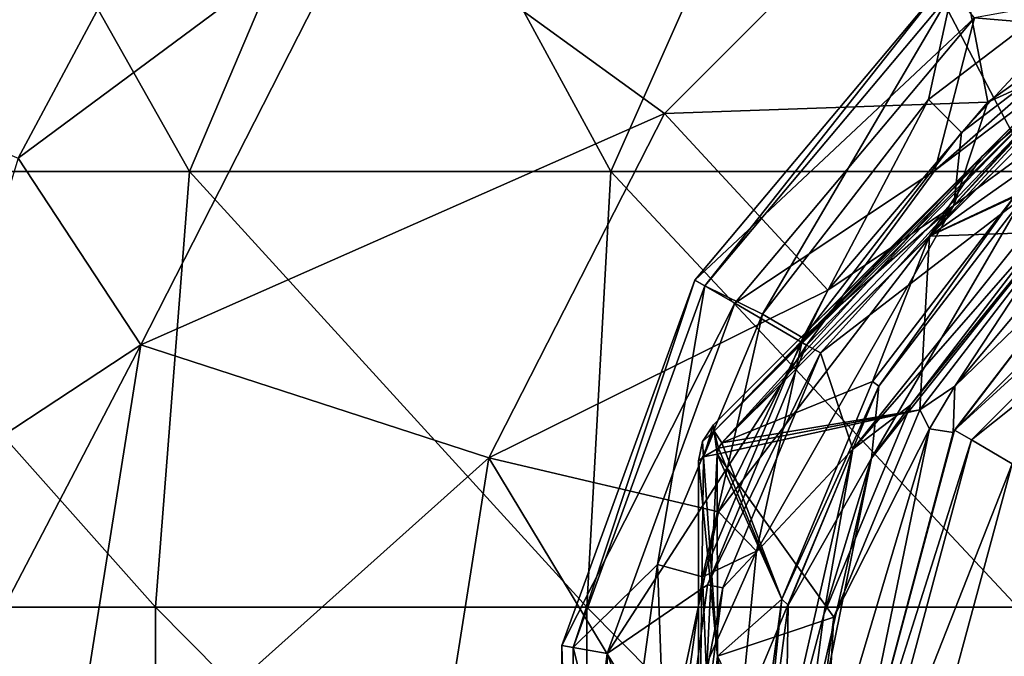
# Model space of a CAD drawing. Units: millimetres. Extents: x -62 to 62, y -37 to 33.
# Drawn here: x -19 to -8, y 2 to 9 of the extents above; entities that cross this region are included whole.
import ezdxf

# ---------------------------------------------------------------- set-up
doc = ezdxf.new("R2010")
doc.units = ezdxf.units.MM
doc.header["$LTSCALE"] = 65.185185
for name, color, linetype in [('1', 7, 'CONTINUOUS'), ('12', 7, 'CONTINUOUS'), ('15', 7, 'CONTINUOUS'), ('16', 7, 'CONTINUOUS'), ('18', 7, 'CONTINUOUS'), ('2', 7, 'CONTINUOUS'), ('20', 7, 'CONTINUOUS'), ('22', 7, 'CONTINUOUS'), ('23', 7, 'CONTINUOUS'), ('26', 7, 'CONTINUOUS'), ('27', 7, 'CONTINUOUS'), ('29', 7, 'CONTINUOUS'), ('31', 7, 'CONTINUOUS'), ('4', 7, 'CONTINUOUS'), ('41', 7, 'CONTINUOUS'), ('46', 7, 'CONTINUOUS'), ('65', 7, 'CONTINUOUS'), ('66', 7, 'CONTINUOUS'), ('67', 7, 'CONTINUOUS'), ('8', 7, 'CONTINUOUS'), ('81', 7, 'CONTINUOUS'), ('83', 7, 'CONTINUOUS'), ('85', 7, 'CONTINUOUS'), ('87', 7, 'CONTINUOUS'), ('88', 7, 'CONTINUOUS'), ('89', 7, 'CONTINUOUS'), ('92', 7, 'CONTINUOUS')]:
    doc.layers.add(name, color=color, linetype=linetype)

msp = doc.modelspace()

# ---------------------------------------------------------------- linework, layer by layer
at = {"layer": '1', "linetype": 'Continuous'}
for points in [[(-8.154, 5.213, 36.33), (-6.671, 6.65, 36.33), (-6.606, 7.073, 36.33), (-8.154, 5.213, 36.33)], [(-8.174, 4.68, 36.33), (-6.671, 6.65, 36.33), (-8.154, 5.213, 36.33), (-8.174, 4.68, 36.33)], [(-8.447, 4.723, 36.33), (-8.174, 4.68, 36.33), (-8.154, 5.213, 36.33), (-8.447, 4.723, 36.33)], [(-8.447, 4.723, 36.33), (-9.656, 0.65, 36.33), (-9.42, 0, 36.33), (-8.447, 4.723, 36.33)], [(-8.174, 4.68, 36.33), (-8.447, 4.723, 36.33), (-9.42, 0, 36.33), (-8.174, 4.68, 36.33)]]:
    msp.add_3dface(points, dxfattribs=at)
at = {"layer": '12', "linetype": 'Continuous'}
for points in [[(-4.77, 10.927, 34.955), (-4.77, 10.927, 32.704), (-7.846, 7.852, 32.223), (-4.77, 10.927, 34.955)], [(-5.295, 10.403, 35.108), (-4.77, 10.927, 34.955), (-7.846, 7.852, 32.223), (-5.295, 10.403, 35.108)], [(-5.824, 9.874, 35.231), (-5.295, 10.403, 35.108), (-7.846, 7.852, 32.223), (-5.824, 9.874, 35.231)], [(-8.402, 7.296, 35.421), (-5.824, 9.874, 35.231), (-7.846, 7.852, 32.223), (-8.402, 7.296, 35.421)], [(-10.927, 4.77, 32.704), (-8.402, 7.296, 35.421), (-7.846, 7.852, 32.223), (-10.927, 4.77, 32.704)], [(-10.927, 4.77, 34.956), (-8.402, 7.296, 35.421), (-10.927, 4.77, 32.704), (-10.927, 4.77, 34.956)]]:
    msp.add_3dface(points, dxfattribs=at)
at = {"layer": '15', "linetype": 'Continuous'}
for points in [[(-5.633, 9.756, 32.068), (-7.463, 7.407, 31.673), (-8.445, 6.941, 31.887), (-5.633, 9.756, 32.068)], [(-7.463, 7.407, 31.673), (-9.1, 5.267, 31.673), (-8.445, 6.941, 31.887), (-7.463, 7.407, 31.673)], [(-8.445, 6.941, 31.887), (-9.1, 5.267, 31.673), (-10.831, 4.561, 32.35), (-8.445, 6.941, 31.887)], [(-9.1, 5.267, 31.673), (-10.144, 2.767, 31.673), (-10.831, 4.561, 32.35), (-9.1, 5.267, 31.673)], [(-10.831, 4.561, 32.35), (-10.144, 2.767, 31.673), (-10.87, 4.503, 32.359), (-10.831, 4.561, 32.35)], [(-10.87, 4.503, 32.359), (-10.144, 2.767, 31.673), (-10.884, 4.434, 32.35), (-10.87, 4.503, 32.359)], [(-10.884, 4.434, 32.35), (-10.144, 2.767, 31.673), (-10.881, 2.109, 31.968), (-10.884, 4.434, 32.35)], [(-10.144, 2.767, 31.673), (-10.515, 0, 31.673), (-10.881, 2.109, 31.968), (-10.144, 2.767, 31.673)], [(-10.881, 2.109, 31.968), (-10.515, 0, 31.673), (-10.879, -0.16, 31.86), (-10.881, 2.109, 31.968)]]:
    msp.add_3dface(points, dxfattribs=at)
at = {"layer": '16', "linetype": 'Continuous'}
for points in [[(-9.1, 5.267, 31.673), (-7.463, 7.407, 31.673), (-9.028, 5.213, 31.621), (-9.1, 5.267, 31.673)], [(-9.028, 5.213, 31.621), (-7.463, 7.407, 31.673), (-7.372, 7.372, 31.621), (-9.028, 5.213, 31.621)], [(-10.144, 2.767, 31.673), (-9.1, 5.267, 31.673), (-9.028, 5.213, 31.621), (-10.144, 2.767, 31.673)], [(-10.07, 2.698, 31.621), (-10.144, 2.767, 31.673), (-9.028, 5.213, 31.621), (-10.07, 2.698, 31.621)], [(-10.515, 0, 31.673), (-10.144, 2.767, 31.673), (-10.425, 0, 31.621), (-10.515, 0, 31.673)], [(-10.425, 0, 31.621), (-10.144, 2.767, 31.673), (-10.07, 2.698, 31.621), (-10.425, 0, 31.621)]]:
    msp.add_3dface(points, dxfattribs=at)
at = {"layer": '18', "linetype": 'Continuous'}
for points in [[(-9.112, 4.388, 31.31), (-7.372, 7.372, 31.621), (-6.306, 7.907, 31.31), (-9.112, 4.388, 31.31)], [(-9.112, 4.388, 31.31), (-6.306, 7.907, 31.31), (-8.66, 5, 30.885), (-9.112, 4.388, 31.31)], [(-8.66, 5, 30.885), (-6.306, 7.907, 31.31), (-7.071, 7.071, 30.885), (-8.66, 5, 30.885)], [(-9.028, 5.213, 31.621), (-7.372, 7.372, 31.621), (-9.112, 4.388, 31.31), (-9.028, 5.213, 31.621)], [(-10.07, 2.698, 31.621), (-9.028, 5.213, 31.621), (-9.112, 4.388, 31.31), (-10.07, 2.698, 31.621)], [(-9.659, 2.588, 30.885), (-9.112, 4.388, 31.31), (-8.66, 5, 30.885), (-9.659, 2.588, 30.885)], [(-10.114, 0, 31.31), (-10.07, 2.698, 31.621), (-9.112, 4.388, 31.31), (-10.114, 0, 31.31)], [(-10.114, 0, 31.31), (-9.112, 4.388, 31.31), (-10, 0, 30.885), (-10.114, 0, 31.31)], [(-10, 0, 30.885), (-9.112, 4.388, 31.31), (-9.659, 2.588, 30.885), (-10, 0, 30.885)], [(-10.425, 0, 31.621), (-10.07, 2.698, 31.621), (-10.114, 0, 31.31), (-10.425, 0, 31.621)]]:
    msp.add_3dface(points, dxfattribs=at)
at = {"layer": '2', "linetype": 'Continuous'}
for points in [[(-8.154, 5.213, 36.33), (-6.606, 7.073, 36.33), (-6.988, 6.988, 36.286), (-8.154, 5.213, 36.33)], [(-8.558, 4.941, 36.286), (-8.154, 5.213, 36.33), (-6.988, 6.988, 36.286), (-8.558, 4.941, 36.286)], [(-8.447, 4.723, 36.33), (-8.154, 5.213, 36.33), (-8.558, 4.941, 36.286), (-8.447, 4.723, 36.33)], [(-9.546, 2.558, 36.286), (-8.447, 4.723, 36.33), (-8.558, 4.941, 36.286), (-9.546, 2.558, 36.286)], [(-9.656, 0.65, 36.33), (-8.447, 4.723, 36.33), (-9.546, 2.558, 36.286), (-9.656, 0.65, 36.33)], [(-9.882, 0, 36.286), (-9.656, 0.65, 36.33), (-9.546, 2.558, 36.286), (-9.882, 0, 36.286)]]:
    msp.add_3dface(points, dxfattribs=at)
at = {"layer": '20', "linetype": 'Continuous'}
for points in [[(-8.66, 5, 30.885), (-7.071, 7.071, 30.885), (-8.66, 5, 30.04), (-8.66, 5, 30.885)], [(-8.66, 5, 30.04), (-7.071, 7.071, 30.885), (-7.071, 7.071, 30.04), (-8.66, 5, 30.04)], [(-9.659, 2.588, 30.885), (-8.66, 5, 30.885), (-9.659, 2.588, 30.04), (-9.659, 2.588, 30.885)], [(-9.659, 2.588, 30.04), (-8.66, 5, 30.885), (-8.66, 5, 30.04), (-9.659, 2.588, 30.04)], [(-10, 0, 30.885), (-9.659, 2.588, 30.885), (-10, 0, 30.04), (-10, 0, 30.885)], [(-10, 0, 30.04), (-9.659, 2.588, 30.885), (-9.659, 2.588, 30.04), (-10, 0, 30.04)]]:
    msp.add_3dface(points, dxfattribs=at)
at = {"layer": '22', "linetype": 'Continuous'}
for points in [[(-6.537, 9.094, 28.84), (-6.518, 9.329, 28.84), (-8.385, 7.694, 28.84), (-6.537, 9.094, 28.84)], [(-6.537, 9.094, 28.84), (-8.385, 7.694, 28.84), (-9.858, 5.685, 28.84), (-6.537, 9.094, 28.84)], [(-9.7, 5.599, 28.84), (-6.537, 9.094, 28.84), (-9.858, 5.685, 28.84), (-9.7, 5.599, 28.84)], [(-10.996, 2.932, 28.84), (-9.7, 5.599, 28.84), (-9.858, 5.685, 28.84), (-10.996, 2.932, 28.84)], [(-10.819, 2.897, 28.84), (-9.7, 5.599, 28.84), (-10.996, 2.932, 28.84), (-10.819, 2.897, 28.84)], [(-11.38, -0.011, 28.84), (-10.819, 2.897, 28.84), (-10.996, 2.932, 28.84), (-11.38, -0.011, 28.84)], [(-11.2, 0, 28.84), (-10.819, 2.897, 28.84), (-11.38, -0.011, 28.84), (-11.2, 0, 28.84)]]:
    msp.add_3dface(points, dxfattribs=at)
at = {"layer": '23', "linetype": 'Continuous'}
for points in [[(-8.457, 8.508, 25.93), (-8.185, 9.754, 26.628), (-5.977, 10.401, 25.93), (-8.457, 8.508, 25.93)], [(-11.143, 6.433, 27.636), (-7.929, 9.449, 28.502), (-8.271, 9.857, 27.636), (-11.143, 6.433, 27.636)], [(-11.143, 6.433, 27.636), (-8.271, 9.857, 27.636), (-11.028, 6.367, 26.628), (-11.143, 6.433, 27.636)], [(-11.028, 6.367, 26.628), (-8.271, 9.857, 27.636), (-8.185, 9.754, 26.628), (-11.028, 6.367, 26.628)], [(-6.518, 9.329, 28.84), (-5.69, 9.855, 28.84), (-7.929, 9.449, 28.502), (-6.518, 9.329, 28.84)], [(-11.028, 6.367, 26.628), (-8.185, 9.754, 26.628), (-10.364, 6.04, 25.93), (-11.028, 6.367, 26.628)], [(-10.364, 6.04, 25.93), (-8.185, 9.754, 26.628), (-8.457, 8.508, 25.93), (-10.364, 6.04, 25.93)], [(-10.683, 6.168, 28.502), (-7.929, 9.449, 28.502), (-11.143, 6.433, 27.636), (-10.683, 6.168, 28.502)], [(-10.683, 6.168, 28.502), (-8.385, 7.694, 28.84), (-7.929, 9.449, 28.502), (-10.683, 6.168, 28.502)], [(-8.385, 7.694, 28.84), (-6.518, 9.329, 28.84), (-7.929, 9.449, 28.502), (-8.385, 7.694, 28.84)], [(-9.858, 5.685, 28.84), (-8.385, 7.694, 28.84), (-10.683, 6.168, 28.502), (-9.858, 5.685, 28.84)], [(-12.671, 2.234, 27.636), (-10.683, 6.168, 28.502), (-11.143, 6.433, 27.636), (-12.671, 2.234, 27.636)], [(-12.671, 2.234, 27.636), (-11.143, 6.433, 27.636), (-12.54, 2.211, 26.628), (-12.671, 2.234, 27.636)], [(-12.54, 2.211, 26.628), (-11.143, 6.433, 27.636), (-11.028, 6.367, 26.628), (-12.54, 2.211, 26.628)], [(-12.54, 2.211, 26.628), (-11.028, 6.367, 26.628), (-11.571, 3.164, 25.93), (-12.54, 2.211, 26.628)], [(-11.571, 3.164, 25.93), (-11.028, 6.367, 26.628), (-10.364, 6.04, 25.93), (-11.571, 3.164, 25.93)], [(-12.148, 2.142, 28.502), (-10.683, 6.168, 28.502), (-12.671, 2.234, 27.636), (-12.148, 2.142, 28.502)], [(-12.148, 2.142, 28.502), (-9.858, 5.685, 28.84), (-10.683, 6.168, 28.502), (-12.148, 2.142, 28.502)], [(-10.996, 2.932, 28.84), (-9.858, 5.685, 28.84), (-12.148, 2.142, 28.502), (-10.996, 2.932, 28.84)], [(-11.996, 0.073, 25.93), (-12.54, 2.211, 26.628), (-11.571, 3.164, 25.93), (-11.996, 0.073, 25.93)], [(-11.38, -0.011, 28.84), (-10.996, 2.932, 28.84), (-12.148, 2.142, 28.502), (-11.38, -0.011, 28.84)], [(-12.671, -2.234, 27.636), (-12.148, 2.142, 28.502), (-12.671, 2.234, 27.636), (-12.671, -2.234, 27.636)], [(-12.671, -2.234, 27.636), (-12.671, 2.234, 27.636), (-12.54, -2.211, 26.628), (-12.671, -2.234, 27.636)], [(-12.54, -2.211, 26.628), (-12.671, 2.234, 27.636), (-12.54, 2.211, 26.628), (-12.54, -2.211, 26.628)], [(-12.54, -2.211, 26.628), (-12.54, 2.211, 26.628), (-11.996, 0.073, 25.93), (-12.54, -2.211, 26.628)], [(-12.148, -2.142, 28.502), (-12.148, 2.142, 28.502), (-12.671, -2.234, 27.636), (-12.148, -2.142, 28.502)], [(-12.148, -2.142, 28.502), (-11.38, -0.011, 28.84), (-12.148, 2.142, 28.502), (-12.148, -2.142, 28.502)]]:
    msp.add_3dface(points, dxfattribs=at)
at = {"layer": '26', "linetype": 'Continuous'}
for points in [[(-8.457, 8.508, 25.93), (-5.977, 10.401, 25.93), (-8.079, 8.128, 25.353), (-8.457, 8.508, 25.93)], [(-8.079, 8.128, 25.353), (-5.977, 10.401, 25.93), (-5.71, 9.936, 25.353), (-8.079, 8.128, 25.353)], [(-10.364, 6.04, 25.93), (-8.457, 8.508, 25.93), (-9.901, 5.77, 25.353), (-10.364, 6.04, 25.93)], [(-9.901, 5.77, 25.353), (-8.457, 8.508, 25.93), (-8.079, 8.128, 25.353), (-9.901, 5.77, 25.353)], [(-11.571, 3.164, 25.93), (-10.364, 6.04, 25.93), (-11.054, 3.022, 25.353), (-11.571, 3.164, 25.93)], [(-11.054, 3.022, 25.353), (-10.364, 6.04, 25.93), (-9.901, 5.77, 25.353), (-11.054, 3.022, 25.353)], [(-11.996, 0.073, 25.93), (-11.571, 3.164, 25.93), (-11.46, 0.07, 25.353), (-11.996, 0.073, 25.93)], [(-11.46, 0.07, 25.353), (-11.571, 3.164, 25.93), (-11.054, 3.022, 25.353), (-11.46, 0.07, 25.353)]]:
    msp.add_3dface(points, dxfattribs=at)
at = {"layer": '27', "linetype": 'Continuous'}
for points in [[(-7.775, 8.479, 19.165), (-4.475, 9.993, 21.784), (-5.462, 10.125, 19.165), (-7.775, 8.479, 19.165)], [(-8.168, 7.291, 21.784), (-5.71, 9.936, 25.353), (-4.475, 9.993, 21.784), (-8.168, 7.291, 21.784)], [(-8.168, 7.291, 21.784), (-4.475, 9.993, 21.784), (-7.775, 8.479, 19.165), (-8.168, 7.291, 21.784)], [(-8.079, 8.128, 25.353), (-5.71, 9.936, 25.353), (-8.168, 7.291, 21.784), (-8.079, 8.128, 25.353)], [(-9.615, 6.317, 19.165), (-8.168, 7.291, 21.784), (-7.775, 8.479, 19.165), (-9.615, 6.317, 19.165)], [(-9.901, 5.77, 25.353), (-8.079, 8.128, 25.353), (-8.168, 7.291, 21.784), (-9.901, 5.77, 25.353)], [(-10.435, 3.316, 21.784), (-8.168, 7.291, 21.784), (-10.869, 3.77, 19.165), (-10.435, 3.316, 21.784)], [(-10.869, 3.77, 19.165), (-8.168, 7.291, 21.784), (-9.615, 6.317, 19.165), (-10.869, 3.77, 19.165)], [(-10.435, 3.316, 21.784), (-9.901, 5.77, 25.353), (-8.168, 7.291, 21.784), (-10.435, 3.316, 21.784)], [(-11.054, 3.022, 25.353), (-9.901, 5.77, 25.353), (-10.435, 3.316, 21.784), (-11.054, 3.022, 25.353)], [(-11.461, 0.994, 19.165), (-10.435, 3.316, 21.784), (-10.869, 3.77, 19.165), (-11.461, 0.994, 19.165)], [(-10.879, -1.238, 21.784), (-10.435, 3.316, 21.784), (-11.461, 0.994, 19.165), (-10.879, -1.238, 21.784)], [(-10.879, -1.238, 21.784), (-11.054, 3.022, 25.353), (-10.435, 3.316, 21.784), (-10.879, -1.238, 21.784)], [(-11.46, 0.07, 25.353), (-11.054, 3.022, 25.353), (-10.879, -1.238, 21.784), (-11.46, 0.07, 25.353)]]:
    msp.add_3dface(points, dxfattribs=at)
at = {"layer": '29', "linetype": 'Continuous'}
for points in [[(-8.349, 11.491, 15.003), (-14.894, 10.821, 12.364), (-11.491, 8.349, 15.003), (-8.349, 11.491, 15.003)], [(-7.775, 8.479, 19.165), (-8.349, 11.491, 15.003), (-11.491, 8.349, 15.003), (-7.775, 8.479, 19.165)], [(-7.775, 8.479, 19.165), (-5.462, 10.125, 19.165), (-8.349, 11.491, 15.003), (-7.775, 8.479, 19.165)], [(-17.025, 11.376, 11.837), (-18.917, 7.836, 11.837), (-14.894, 10.821, 12.364), (-17.025, 11.376, 11.837)], [(-14.894, 10.821, 12.364), (-18.917, 7.836, 11.837), (-17.509, 5.689, 12.364), (-14.894, 10.821, 12.364)], [(-14.894, 10.821, 12.364), (-17.509, 5.689, 12.364), (-11.491, 8.349, 15.003), (-14.894, 10.821, 12.364)], [(-9.615, 6.317, 19.165), (-7.775, 8.479, 19.165), (-11.491, 8.349, 15.003), (-9.615, 6.317, 19.165)], [(-11.491, 8.349, 15.003), (-17.509, 5.689, 12.364), (-13.509, 4.389, 15.003), (-11.491, 8.349, 15.003)], [(-9.615, 6.317, 19.165), (-11.491, 8.349, 15.003), (-13.509, 4.389, 15.003), (-9.615, 6.317, 19.165)], [(-18.917, 7.836, 11.837), (-20.082, 3.995, 11.837), (-17.509, 5.689, 12.364), (-18.917, 7.836, 11.837)], [(-10.869, 3.77, 19.165), (-9.615, 6.317, 19.165), (-13.509, 4.389, 15.003), (-10.869, 3.77, 19.165)], [(-20.082, 3.995, 11.837), (-20.476, 0, 11.837), (-17.509, 5.689, 12.364), (-20.082, 3.995, 11.837)], [(-17.509, 5.689, 12.364), (-20.476, 0, 11.837), (-18.41, 0, 12.364), (-17.509, 5.689, 12.364)], [(-17.509, 5.689, 12.364), (-18.41, 0, 12.364), (-13.509, 4.389, 15.003), (-17.509, 5.689, 12.364)], [(-13.509, 4.389, 15.003), (-18.41, 0, 12.364), (-14.204, 0, 15.003), (-13.509, 4.389, 15.003)], [(-11.461, 0.994, 19.165), (-13.509, 4.389, 15.003), (-14.204, 0, 15.003), (-11.461, 0.994, 19.165)], [(-11.461, 0.994, 19.165), (-10.869, 3.77, 19.165), (-13.509, 4.389, 15.003), (-11.461, 0.994, 19.165)]]:
    msp.add_3dface(points, dxfattribs=at)
at = {"layer": '31', "linetype": 'Continuous'}
for points in [[(-21.856, 9.053, 11.334), (-17.025, 11.376, 11.837), (-19.67, 13.143, 11.334), (-21.856, 9.053, 11.334)], [(-18.917, 7.836, 11.837), (-17.025, 11.376, 11.837), (-21.856, 9.053, 11.334), (-18.917, 7.836, 11.837)]]:
    msp.add_3dface(points, dxfattribs=at)
at = {"layer": '4', "linetype": 'Continuous'}
for points in [[(-5.291, 9.164, 35.954), (-5.633, 9.756, 35.592), (-8.446, 6.94, 35.773), (-5.291, 9.164, 35.954)], [(-4.941, 8.558, 36.286), (-5.291, 9.164, 35.954), (-8.446, 6.94, 35.773), (-4.941, 8.558, 36.286)], [(-6.988, 6.988, 36.286), (-4.941, 8.558, 36.286), (-8.446, 6.94, 35.773), (-6.988, 6.988, 36.286)], [(-10.831, 4.561, 35.31), (-8.558, 4.941, 36.286), (-8.446, 6.94, 35.773), (-10.831, 4.561, 35.31)], [(-8.558, 4.941, 36.286), (-6.988, 6.988, 36.286), (-8.446, 6.94, 35.773), (-8.558, 4.941, 36.286)], [(-9.546, 2.558, 36.286), (-8.558, 4.941, 36.286), (-10.884, 4.434, 35.31), (-9.546, 2.558, 36.286)], [(-10.884, 4.434, 35.31), (-8.558, 4.941, 36.286), (-10.87, 4.503, 35.301), (-10.884, 4.434, 35.31)], [(-10.87, 4.503, 35.301), (-8.558, 4.941, 36.286), (-10.831, 4.561, 35.31), (-10.87, 4.503, 35.301)], [(-10.881, 2.109, 35.692), (-9.546, 2.558, 36.286), (-10.884, 4.434, 35.31), (-10.881, 2.109, 35.692)], [(-9.882, 0, 36.286), (-9.546, 2.558, 36.286), (-10.881, 2.109, 35.692), (-9.882, 0, 36.286)]]:
    msp.add_3dface(points, dxfattribs=at)
at = {"layer": '41', "linetype": 'Continuous'}
for points in [[(-21.791, 7.68), (-19.77, 12.685), (-16.949, 7.68), (-21.791, 7.68)], [(-19.77, 12.685), (-14.828, 12.685), (-16.949, 7.68), (-19.77, 12.685)], [(-16.949, 7.68), (-14.828, 12.685), (-12.106, 7.68), (-16.949, 7.68)], [(-14.828, 12.685), (-9.885, 12.685), (-12.106, 7.68), (-14.828, 12.685)], [(-12.106, 7.68), (-9.885, 12.685), (-7.264, 7.68), (-12.106, 7.68)], [(-9.885, 12.685), (-4.943, 12.685), (-7.264, 7.68), (-9.885, 12.685)], [(-22.294, 2.675), (-21.791, 7.68), (-17.339, 2.675), (-22.294, 2.675)], [(-21.791, 7.68), (-16.949, 7.68), (-17.339, 2.675), (-21.791, 7.68)], [(-17.339, 2.675), (-16.949, 7.68), (-12.385, 2.675), (-17.339, 2.675)], [(-16.949, 7.68), (-12.106, 7.68), (-12.385, 2.675), (-16.949, 7.68)], [(-12.385, 2.675), (-12.106, 7.68), (-7.431, 2.675), (-12.385, 2.675)], [(-12.106, 7.68), (-7.264, 7.68), (-7.431, 2.675), (-12.106, 7.68)], [(-22.294, 2.675), (-17.339, 2.675), (-17.34, -2.33), (-22.294, 2.675)], [(-22.294, -2.33), (-22.294, 2.675), (-17.34, -2.33), (-22.294, -2.33)], [(-17.34, -2.33), (-17.339, 2.675), (-12.386, -2.33), (-17.34, -2.33)], [(-17.339, 2.675), (-12.385, 2.675), (-12.386, -2.33), (-17.339, 2.675)], [(-12.386, -2.33), (-12.385, 2.675), (-7.431, -2.33), (-12.386, -2.33)], [(-12.385, 2.675), (-7.431, 2.675), (-7.431, -2.33), (-12.385, 2.675)]]:
    msp.add_3dface(points, dxfattribs=at)
at = {"layer": '46', "linetype": 'Continuous'}
for points in [[(-10.927, 4.77, 34.956), (-10.927, 4.77, 32.704), (-11.055, 4.579, 32.712), (-10.927, 4.77, 34.956)], [(-11.055, 4.579, 34.948), (-10.927, 4.77, 34.956), (-11.055, 4.579, 32.712), (-11.055, 4.579, 34.948)], [(-11.1, 4.354, 32.704), (-11.1, 4.354, 34.956), (-11.055, 4.579, 34.948), (-11.1, 4.354, 32.704)], [(-11.1, 4.354, 32.704), (-11.055, 4.579, 34.948), (-11.055, 4.579, 32.712), (-11.1, 4.354, 32.704)]]:
    msp.add_3dface(points, dxfattribs=at)
at = {"layer": '65', "linetype": 'Continuous'}
for points in [[(-10.884, 4.434, 32.35), (-10.881, 2.109, 31.968), (-11.043, 4.4, 32.5), (-10.884, 4.434, 32.35)], [(-10.881, 2.109, 31.968), (-11.1, 4.354, 32.704), (-11.043, 4.4, 32.5), (-10.881, 2.109, 31.968)], [(-11.1, 0.005, 32.223), (-11.1, 4.354, 32.704), (-10.881, 2.109, 31.968), (-11.1, 0.005, 32.223)], [(-11.1, 0.005, 32.223), (-10.881, 2.109, 31.968), (-10.879, -0.16, 31.86), (-11.1, 0.005, 32.223)]]:
    msp.add_3dface(points, dxfattribs=at)
at = {"layer": '66', "linetype": 'Continuous'}
for points in [[(-7.846, 7.852, 32.223), (-4.77, 10.927, 32.704), (-5.633, 9.756, 32.068), (-7.846, 7.852, 32.223)], [(-7.846, 7.852, 32.223), (-5.633, 9.756, 32.068), (-8.445, 6.941, 31.887), (-7.846, 7.852, 32.223)], [(-10.927, 4.77, 32.704), (-7.846, 7.852, 32.223), (-10.919, 4.695, 32.497), (-10.927, 4.77, 32.704)], [(-7.846, 7.852, 32.223), (-10.831, 4.561, 32.35), (-10.919, 4.695, 32.497), (-7.846, 7.852, 32.223)], [(-7.846, 7.852, 32.223), (-8.445, 6.941, 31.887), (-10.831, 4.561, 32.35), (-7.846, 7.852, 32.223)]]:
    msp.add_3dface(points, dxfattribs=at)
at = {"layer": '67', "linetype": 'Continuous'}
for points in [[(-11.055, 4.579, 32.712), (-10.927, 4.77, 32.704), (-10.919, 4.695, 32.497), (-11.055, 4.579, 32.712)], [(-11.043, 4.4, 32.5), (-11.055, 4.579, 32.712), (-10.919, 4.695, 32.497), (-11.043, 4.4, 32.5)], [(-10.87, 4.503, 32.359), (-11.043, 4.4, 32.5), (-10.919, 4.695, 32.497), (-10.87, 4.503, 32.359)], [(-10.831, 4.561, 32.35), (-10.87, 4.503, 32.359), (-10.919, 4.695, 32.497), (-10.831, 4.561, 32.35)], [(-11.1, 4.354, 32.704), (-11.055, 4.579, 32.712), (-11.043, 4.4, 32.5), (-11.1, 4.354, 32.704)], [(-10.87, 4.503, 32.359), (-10.884, 4.434, 32.35), (-11.043, 4.4, 32.5), (-10.87, 4.503, 32.359)]]:
    msp.add_3dface(points, dxfattribs=at)
at = {"layer": '8', "linetype": 'Continuous'}
for points in [[(-11.1, 4.354, 34.956), (-11.1, 4.354, 32.704), (-11.1, 0.005, 32.223), (-11.1, 4.354, 34.956)], [(-11.1, 0.005, 35.437), (-11.1, 4.354, 34.956), (-11.1, 0.005, 32.223), (-11.1, 0.005, 35.437)]]:
    msp.add_3dface(points, dxfattribs=at)
at = {"layer": '81', "linetype": 'Continuous'}
for points in [[(-10.881, 2.109, 35.692), (-10.884, 4.434, 35.31), (-11.1, 0.005, 35.437), (-10.881, 2.109, 35.692)], [(-11.1, 0.005, 35.437), (-10.884, 4.434, 35.31), (-11.041, 4.401, 35.163), (-11.1, 0.005, 35.437)], [(-11.1, 4.354, 34.956), (-11.1, 0.005, 35.437), (-11.041, 4.401, 35.163), (-11.1, 4.354, 34.956)]]:
    msp.add_3dface(points, dxfattribs=at)
at = {"layer": '83', "linetype": 'Continuous'}
for points in [[(-10.927, 4.77, 34.956), (-11.055, 4.579, 34.948), (-11.041, 4.401, 35.163), (-10.927, 4.77, 34.956)], [(-10.927, 4.77, 34.956), (-11.041, 4.401, 35.163), (-10.919, 4.695, 35.163), (-10.927, 4.77, 34.956)], [(-11.041, 4.401, 35.163), (-10.884, 4.434, 35.31), (-10.919, 4.695, 35.163), (-11.041, 4.401, 35.163)], [(-10.884, 4.434, 35.31), (-10.87, 4.503, 35.301), (-10.919, 4.695, 35.163), (-10.884, 4.434, 35.31)], [(-10.87, 4.503, 35.301), (-10.831, 4.561, 35.31), (-10.919, 4.695, 35.163), (-10.87, 4.503, 35.301)], [(-11.055, 4.579, 34.948), (-11.1, 4.354, 34.956), (-11.041, 4.401, 35.163), (-11.055, 4.579, 34.948)]]:
    msp.add_3dface(points, dxfattribs=at)
at = {"layer": '85', "linetype": 'Continuous'}
for points in [[(-5.824, 9.874, 35.231), (-8.402, 7.296, 35.421), (-10.919, 4.695, 35.163), (-5.824, 9.874, 35.231)], [(-5.824, 9.874, 35.231), (-10.919, 4.695, 35.163), (-5.762, 9.854, 35.44), (-5.824, 9.874, 35.231)], [(-10.919, 4.695, 35.163), (-10.831, 4.561, 35.31), (-5.762, 9.854, 35.44), (-10.919, 4.695, 35.163)], [(-10.831, 4.561, 35.31), (-8.446, 6.94, 35.773), (-5.762, 9.854, 35.44), (-10.831, 4.561, 35.31)], [(-8.446, 6.94, 35.773), (-5.633, 9.756, 35.592), (-5.762, 9.854, 35.44), (-8.446, 6.94, 35.773)], [(-8.402, 7.296, 35.421), (-10.927, 4.77, 34.956), (-10.919, 4.695, 35.163), (-8.402, 7.296, 35.421)]]:
    msp.add_3dface(points, dxfattribs=at)
at = {"layer": '87', "linetype": 'Continuous'}
for points in [[(-6.537, 9.094, 28.84), (-9.7, 5.599, 28.84), (-6.454, 8.093, 29.191), (-6.537, 9.094, 28.84)], [(-6.454, 8.093, 29.191), (-9.7, 5.599, 28.84), (-9.326, 4.491, 29.191), (-6.454, 8.093, 29.191)], [(-7.071, 7.071, 30.04), (-6.454, 8.093, 29.191), (-9.326, 4.491, 29.191), (-7.071, 7.071, 30.04)], [(-8.66, 5, 30.04), (-7.071, 7.071, 30.04), (-9.326, 4.491, 29.191), (-8.66, 5, 30.04)], [(-9.7, 5.599, 28.84), (-10.819, 2.897, 28.84), (-9.326, 4.491, 29.191), (-9.7, 5.599, 28.84)], [(-9.659, 2.588, 30.04), (-8.66, 5, 30.04), (-9.326, 4.491, 29.191), (-9.659, 2.588, 30.04)], [(-10.819, 2.897, 28.84), (-11.2, 0, 28.84), (-9.326, 4.491, 29.191), (-10.819, 2.897, 28.84)], [(-11.2, 0, 28.84), (-10.351, 0, 29.191), (-9.326, 4.491, 29.191), (-11.2, 0, 28.84)], [(-10.351, 0, 29.191), (-9.659, 2.588, 30.04), (-9.326, 4.491, 29.191), (-10.351, 0, 29.191)], [(-10, 0, 30.04), (-9.659, 2.588, 30.04), (-10.351, 0, 29.191), (-10, 0, 30.04)]]:
    msp.add_3dface(points, dxfattribs=at)
at = {"layer": '88', "linetype": 'Continuous'}
msp.add_3dface([(-7.497, 4.323, 39.446), (-8.663, 0, 39.446), (-6.375, 1.268, 39.446), (-7.497, 4.323, 39.446)], dxfattribs=at)
at = {"layer": '89', "linetype": 'Continuous'}
for points in [[(-4.71, 8.158, 38.684), (-6.671, 6.65, 36.33), (-8.158, 4.709, 38.684), (-4.71, 8.158, 38.684)], [(-6.671, 6.65, 36.33), (-8.174, 4.68, 36.33), (-8.158, 4.709, 38.684), (-6.671, 6.65, 36.33)], [(-8.174, 4.68, 36.33), (-9.42, 0, 36.33), (-8.158, 4.709, 38.684), (-8.174, 4.68, 36.33)], [(-8.158, 4.709, 38.684), (-9.42, 0, 36.33), (-9.42, 0, 38.684), (-8.158, 4.709, 38.684)]]:
    msp.add_3dface(points, dxfattribs=at)
at = {"layer": '92', "linetype": 'Continuous'}
for points in [[(-4.71, 8.158, 38.684), (-8.158, 4.709, 38.684), (-4.597, 7.962, 39.225), (-4.71, 8.158, 38.684)], [(-8.158, 4.709, 38.684), (-7.963, 4.597, 39.225), (-4.597, 7.962, 39.225), (-8.158, 4.709, 38.684)], [(-7.963, 4.597, 39.225), (-4.342, 7.486, 39.446), (-4.597, 7.962, 39.225), (-7.963, 4.597, 39.225)], [(-7.497, 4.323, 39.446), (-4.342, 7.486, 39.446), (-7.963, 4.597, 39.225), (-7.497, 4.323, 39.446)], [(-8.158, 4.709, 38.684), (-9.42, 0, 38.684), (-7.963, 4.597, 39.225), (-8.158, 4.709, 38.684)], [(-9.42, 0, 38.684), (-9.196, 0, 39.225), (-7.963, 4.597, 39.225), (-9.42, 0, 38.684)], [(-9.196, 0, 39.225), (-7.497, 4.323, 39.446), (-7.963, 4.597, 39.225), (-9.196, 0, 39.225)], [(-8.663, 0, 39.446), (-7.497, 4.323, 39.446), (-9.196, 0, 39.225), (-8.663, 0, 39.446)]]:
    msp.add_3dface(points, dxfattribs=at)

doc.saveas('drawing.dxf')
